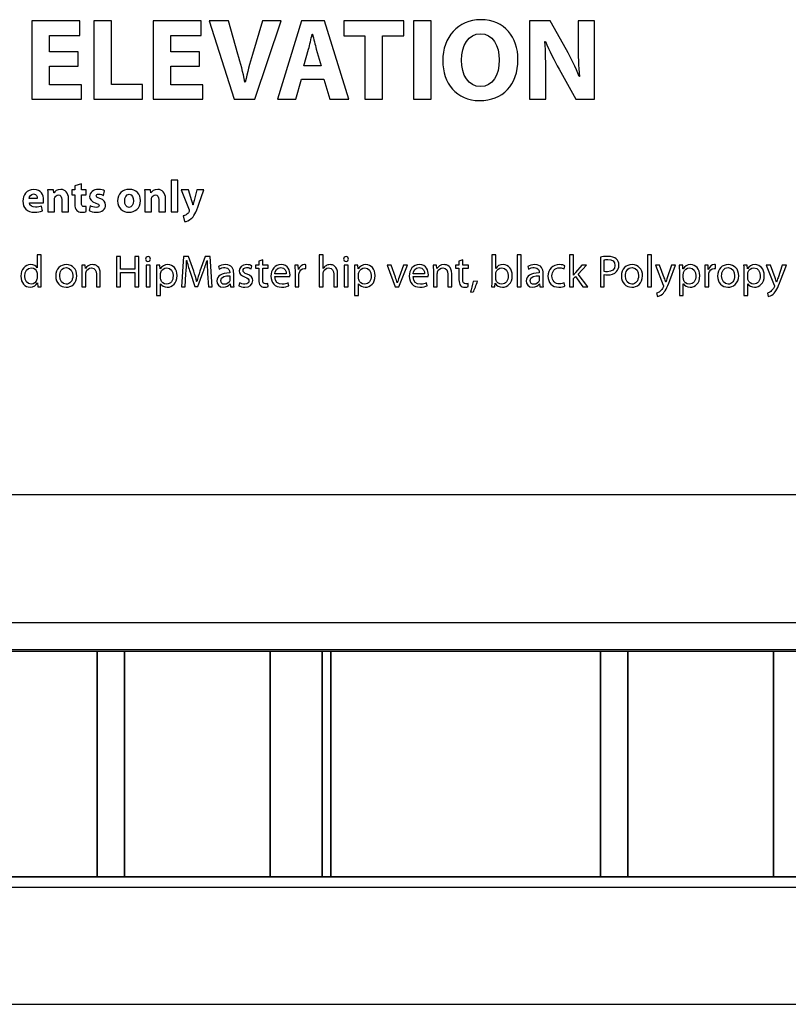
# Model space of a CAD drawing. Units: millimetres. Extents: x 10 to 1332, y 10 to 1051.
# Drawn here: x 122 to 194, y 205 to 297 of the extents above; entities that cross this region are included whole.
import ezdxf

# ---------------------------------------------------------------- set-up
doc = ezdxf.new("R2010")
doc.units = ezdxf.units.MM
doc.layers.get('0').update_dxf_attribs({"linetype": 'CONTINUOUS'})

msp = doc.modelspace()

# ---------------------------------------------------------------- linework, layer by layer
at = {"color": 1}
for p, q in [((127.403, 297.306), (122.861, 297.306)), ((122.861, 297.306), (122.861, 289.931)), ((127.403, 295.939), (127.403, 297.306)), ((130.364, 297.306), (128.699, 297.306)), ((128.699, 297.306), (128.699, 289.931)), ((130.364, 291.331), (130.364, 297.306)), ((138.829, 297.306), (134.287, 297.306)), ((134.287, 297.306), (134.287, 289.931)), ((138.829, 295.939), (138.829, 297.306)), ((141.394, 297.306), (139.569, 297.306)), ((139.569, 297.306), (141.934, 289.931)), ((142.292, 294.186), (141.394, 297.306)), ((144.591, 297.306), (143.648, 294.153)), ((143.88, 289.931), (146.366, 297.306)), ((146.366, 297.306), (144.591, 297.306)), ((148.276, 297.306), (146.021, 289.931)), ((150.453, 297.306), (148.276, 297.306)), ((152.751, 289.931), (150.453, 297.306)), ((157.932, 297.306), (152.265, 297.306)), ((152.265, 297.306), (152.265, 295.906)), ((157.932, 295.906), (157.932, 297.306)), ((158.824, 297.306), (158.824, 289.931)), ((160.489, 297.306), (158.824, 297.306)), ((160.489, 289.931), (160.489, 297.306)), ((171.716, 297.306), (169.77, 297.306)), ((169.77, 297.306), (169.77, 289.931)), ((173.248, 294.605), (171.716, 297.306)), ((175.878, 297.306), (174.345, 297.306)), ((174.345, 297.306), (174.345, 295.162)), ((175.878, 289.931), (175.878, 297.306)), ((124.525, 294.407), (124.525, 295.939)), ((124.525, 295.939), (127.403, 295.939)), ((135.952, 294.407), (135.952, 295.939)), ((135.952, 295.939), (138.829, 295.939)), ((149.279, 296.061), (149.312, 296.061)), ((152.265, 295.906), (154.255, 295.906)), ((154.255, 295.906), (154.255, 289.931)), ((155.92, 289.931), (155.92, 295.906)), ((155.92, 295.906), (157.932, 295.906)), ((171.225, 295.383), (171.269, 295.383)), ((127.237, 294.407), (124.525, 294.407)), ((127.237, 293.051), (127.237, 294.407)), ((138.664, 294.407), (135.952, 294.407)), ((138.664, 293.051), (138.664, 294.407)), ((148.501, 293.073), (148.953, 294.638)), ((149.676, 294.638), (150.133, 293.073)), ((124.525, 291.298), (124.525, 293.051)), ((124.525, 293.051), (127.237, 293.051)), ((135.952, 291.298), (135.952, 293.051)), ((135.952, 293.051), (138.664, 293.051)), ((150.133, 293.073), (148.501, 293.073)), ((171.303, 289.931), (171.303, 292.152)), ((172.548, 292.775), (174.125, 289.931)), ((174.478, 292.075), (174.456, 292.075)), ((127.557, 291.298), (124.525, 291.298)), ((127.557, 289.931), (127.557, 291.298)), ((133.296, 291.331), (130.364, 291.331)), ((133.296, 289.931), (133.296, 291.331)), ((138.984, 291.298), (135.952, 291.298)), ((138.984, 289.931), (138.984, 291.298)), ((142.981, 291.551), (142.948, 291.551)), ((147.747, 289.931), (148.264, 291.822)), ((148.264, 291.822), (150.387, 291.822)), ((150.387, 291.822), (150.954, 289.931)), ((165.148, 291.133), (165.137, 291.133)), ((122.861, 289.931), (127.557, 289.931)), ((128.699, 289.931), (133.296, 289.931)), ((134.287, 289.931), (138.984, 289.931)), ((141.934, 289.931), (143.88, 289.931)), ((146.021, 289.931), (147.747, 289.931)), ((150.954, 289.931), (152.751, 289.931)), ((154.255, 289.931), (155.92, 289.931)), ((158.824, 289.931), (160.489, 289.931)), ((165.06, 289.81), (165.071, 289.81)), ((169.77, 289.931), (171.303, 289.931)), ((174.125, 289.931), (175.878, 289.931)), ((127.542, 281.96), (126.919, 281.784)), ((127.542, 281.398), (127.542, 281.96)), ((136.631, 282.33), (135.997, 282.33)), ((135.997, 282.33), (135.997, 279.342)), ((136.631, 279.342), (136.631, 282.33)), ((124.911, 281.398), (124.354, 281.398)), ((124.944, 281.112), (124.911, 281.398)), ((124.955, 281.112), (124.944, 281.112)), ((126.919, 281.398), (126.643, 281.398)), ((126.643, 281.398), (126.643, 280.93)), ((126.919, 281.784), (126.919, 281.398)), ((127.999, 281.398), (127.542, 281.398)), ((127.999, 280.93), (127.999, 281.398)), ((129.618, 280.886), (129.728, 281.321)), ((134.051, 281.398), (133.495, 281.398)), ((134.084, 281.112), (134.051, 281.398)), ((134.095, 281.112), (134.084, 281.112)), ((136.929, 281.398), (137.684, 279.513)), ((137.64, 281.398), (136.929, 281.398)), ((137.943, 280.384), (137.64, 281.398)), ((138.4, 281.398), (138.152, 280.39)), ((139.09, 281.398), (138.4, 281.398)), ((138.61, 280.042), (139.09, 281.398)), ((123.381, 280.604), (122.626, 280.604)), ((122.632, 280.169), (123.954, 280.169)), ((124.376, 280.742), (124.376, 279.342)), ((125.01, 279.342), (125.01, 280.527)), ((125.688, 280.483), (125.688, 279.342)), ((126.328, 279.342), (126.328, 280.555)), ((126.643, 280.93), (126.919, 280.93)), ((126.919, 280.93), (126.919, 280.086)), ((127.542, 280.186), (127.542, 280.93)), ((127.542, 280.93), (127.999, 280.93)), ((133.517, 280.742), (133.517, 279.342)), ((134.151, 279.342), (134.151, 280.527)), ((134.828, 280.483), (134.828, 279.342)), ((135.468, 279.342), (135.468, 280.555)), ((123.861, 279.43), (123.778, 279.866)), ((124.376, 279.342), (125.01, 279.342)), ((125.688, 279.342), (126.328, 279.342)), ((127.988, 279.353), (127.982, 279.838)), ((128.378, 279.899), (128.262, 279.447)), ((132.018, 279.298), (132.023, 279.298)), ((132.034, 279.756), (132.028, 279.756)), ((133.517, 279.342), (134.151, 279.342)), ((134.828, 279.342), (135.468, 279.342)), ((135.997, 279.342), (136.631, 279.342)), ((138.059, 280.004), (138.048, 280.004)), ((137.133, 278.951), (137.265, 278.41)), ((123.365, 275.269), (123.365, 274.056)), ((123.74, 275.269), (123.365, 275.269)), ((123.74, 272.805), (123.74, 275.269)), ((130.839, 275.114), (130.839, 272.281)), ((131.209, 275.114), (130.839, 275.114)), ((131.209, 273.929), (131.209, 275.114)), ((132.95, 275.114), (132.581, 275.114)), ((132.581, 275.114), (132.581, 273.929)), ((132.95, 272.281), (132.95, 275.114)), ((133.812, 274.662), (133.812, 274.662)), ((137.165, 275.114), (136.966, 272.281)), ((137.633, 275.114), (137.165, 275.114)), ((137.445, 274.75), (137.457, 274.75)), ((138.118, 273.742), (137.633, 275.114)), ((139.215, 275.114), (138.713, 273.742)), ((139.683, 275.114), (139.215, 275.114)), ((139.375, 274.75), (139.386, 274.75)), ((139.86, 272.281), (139.683, 275.114)), ((144.621, 274.806), (144.257, 274.69)), ((144.257, 274.69), (144.257, 274.315)), ((144.621, 274.315), (144.621, 274.806)), ((150.32, 275.269), (149.951, 275.269)), ((149.951, 275.269), (149.951, 272.281)), ((150.32, 273.995), (150.32, 275.269)), ((152.476, 274.662), (152.476, 274.662)), ((163.485, 274.806), (163.121, 274.69)), ((163.121, 274.69), (163.121, 274.315)), ((163.485, 274.315), (163.485, 274.806)), ((166.58, 275.269), (166.211, 275.269)), ((166.211, 275.269), (166.211, 272.805)), ((166.58, 273.995), (166.58, 275.269)), ((168.988, 275.269), (168.618, 275.269)), ((168.618, 275.269), (168.618, 272.281)), ((168.988, 272.281), (168.988, 275.269)), ((173.921, 275.269), (173.551, 275.269)), ((173.551, 275.269), (173.551, 272.281)), ((173.921, 273.383), (173.921, 275.269)), ((176.444, 275.076), (176.444, 272.281)), ((176.808, 273.72), (176.808, 274.817)), ((181.271, 275.269), (180.902, 275.269)), ((180.902, 275.269), (180.902, 272.281)), ((181.271, 272.281), (181.271, 275.269)), ((123.365, 274.056), (123.359, 274.056)), ((127.897, 274.315), (127.572, 274.315)), ((127.588, 273.764), (127.588, 272.281)), ((127.919, 273.984), (127.897, 274.315)), ((127.925, 273.984), (127.919, 273.984)), ((132.581, 273.929), (131.209, 273.929)), ((131.209, 272.281), (131.209, 273.61)), ((131.209, 273.61), (132.581, 273.61)), ((132.581, 273.61), (132.581, 272.281)), ((134.004, 274.315), (133.635, 274.315)), ((133.635, 274.315), (133.635, 272.281)), ((134.004, 272.281), (134.004, 274.315)), ((134.939, 274.315), (134.608, 274.315)), ((134.625, 273.654), (134.625, 271.449)), ((134.961, 273.968), (134.939, 274.315)), ((134.966, 273.968), (134.961, 273.968)), ((137.776, 273.648), (138.239, 272.298)), ((138.52, 272.298), (139.022, 273.675)), ((140.443, 274.188), (140.525, 273.94)), ((141.523, 273.62), (141.523, 273.576)), ((141.893, 272.766), (141.893, 273.532)), ((143.524, 273.973), (143.612, 274.238)), ((144.257, 274.315), (143.943, 274.315)), ((143.943, 274.315), (143.943, 274.034)), ((143.943, 274.034), (144.257, 274.034)), ((144.257, 274.034), (144.257, 272.926)), ((145.15, 274.315), (144.621, 274.315)), ((144.621, 272.942), (144.621, 274.034)), ((144.621, 274.034), (145.15, 274.034)), ((145.15, 274.034), (145.15, 274.315)), ((147.974, 274.315), (147.654, 274.315)), ((147.671, 273.681), (147.671, 272.281)), ((147.99, 273.918), (147.974, 274.315)), ((148.007, 273.918), (147.99, 273.918)), ((148.674, 274.006), (148.674, 274.354)), ((150.326, 273.995), (150.32, 273.995)), ((152.669, 274.315), (152.299, 274.315)), ((152.299, 274.315), (152.299, 272.281)), ((152.669, 272.281), (152.669, 274.315)), ((153.603, 274.315), (153.272, 274.315)), ((153.289, 273.654), (153.289, 271.449)), ((153.625, 273.968), (153.603, 274.315)), ((153.63, 273.968), (153.625, 273.968)), ((156.34, 274.315), (157.111, 272.281)), ((156.737, 274.315), (156.34, 274.315)), ((157.134, 273.174), (156.737, 274.315)), ((157.464, 272.281), (158.264, 274.315)), ((157.878, 274.315), (157.481, 273.174)), ((158.264, 274.315), (157.878, 274.315)), ((161.016, 274.315), (160.69, 274.315)), ((160.707, 273.764), (160.707, 272.281)), ((161.037, 273.984), (161.016, 274.315)), ((161.043, 273.984), (161.037, 273.984)), ((163.121, 274.315), (162.807, 274.315)), ((162.807, 274.315), (162.807, 274.034)), ((162.807, 274.034), (163.121, 274.034)), ((163.121, 274.034), (163.121, 272.926)), ((164.014, 274.315), (163.485, 274.315)), ((163.485, 272.942), (163.485, 274.034)), ((163.485, 274.034), (164.014, 274.034)), ((164.014, 274.034), (164.014, 274.315)), ((166.586, 273.995), (166.58, 273.995)), ((169.599, 274.188), (169.682, 273.94)), ((170.68, 273.62), (170.68, 273.576)), ((171.049, 272.766), (171.049, 273.532)), ((173.028, 273.973), (173.111, 274.254)), ((174.704, 274.315), (174.103, 273.615)), ((174.362, 273.477), (175.15, 274.315)), ((175.15, 274.315), (174.704, 274.315)), ((181.629, 274.315), (182.379, 272.441)), ((182.032, 274.315), (181.629, 274.315)), ((182.473, 273.113), (182.032, 274.315)), ((183.151, 274.315), (182.748, 273.124)), ((182.985, 272.865), (183.542, 274.315)), ((183.542, 274.315), (183.151, 274.315)), ((184.206, 274.315), (183.876, 274.315)), ((183.892, 273.654), (183.892, 271.449)), ((184.229, 273.968), (184.206, 274.315)), ((184.234, 273.968), (184.229, 273.968)), ((186.603, 274.315), (186.283, 274.315)), ((186.3, 273.681), (186.3, 272.281)), ((186.619, 273.918), (186.603, 274.315)), ((186.636, 273.918), (186.619, 273.918)), ((187.303, 274.006), (187.303, 274.354)), ((190.278, 274.315), (189.948, 274.315)), ((189.964, 273.654), (189.964, 271.449)), ((190.3, 273.968), (190.278, 274.315)), ((190.306, 273.968), (190.3, 273.968)), ((192.072, 274.315), (192.822, 272.441)), ((192.475, 274.315), (192.072, 274.315)), ((192.916, 273.113), (192.475, 274.315)), ((193.594, 274.315), (193.191, 273.124)), ((193.428, 272.865), (193.985, 274.315)), ((193.985, 274.315), (193.594, 274.315)), ((123.365, 273.488), (123.365, 273.135)), ((123.398, 272.634), (123.403, 272.634)), ((123.403, 272.634), (123.42, 272.281)), ((127.958, 272.281), (127.958, 273.51)), ((128.95, 273.455), (128.95, 272.281)), ((129.319, 272.281), (129.319, 273.494)), ((134.994, 273.108), (134.994, 273.461)), ((137.319, 272.281), (137.39, 273.494)), ((138.41, 272.788), (138.399, 272.788)), ((139.43, 273.527), (139.502, 272.281)), ((141.529, 273.317), (141.529, 272.965)), ((142.449, 272.661), (142.361, 272.38)), ((145.759, 273.229), (147.181, 273.229)), ((146.84, 273.494), (145.765, 273.494)), ((147.082, 272.369), (147.016, 272.634)), ((148.04, 272.281), (148.04, 273.372)), ((150.32, 272.281), (150.32, 273.51)), ((151.313, 273.455), (151.313, 272.281)), ((151.682, 272.281), (151.682, 273.494)), ((153.658, 273.108), (153.658, 273.461)), ((157.31, 272.65), (157.299, 272.65)), ((158.796, 273.229), (160.218, 273.229)), ((159.876, 273.494), (158.801, 273.494)), ((160.118, 272.369), (160.052, 272.634)), ((161.076, 272.281), (161.076, 273.51)), ((162.068, 273.455), (162.068, 272.281)), ((162.438, 272.281), (162.438, 273.494)), ((164.863, 272.81), (164.449, 272.766)), ((166.514, 272.281), (166.531, 272.617)), ((166.531, 272.617), (166.541, 272.617)), ((166.58, 273.097), (166.58, 273.461)), ((170.685, 273.317), (170.685, 272.965)), ((173.105, 272.358), (173.039, 272.634)), ((173.926, 273.383), (173.921, 273.383)), ((173.921, 273.047), (174.108, 273.257)), ((173.921, 272.281), (173.921, 273.047)), ((174.108, 273.257), (174.808, 272.281)), ((175.255, 272.281), (174.362, 273.477)), ((176.808, 272.281), (176.808, 273.422)), ((182.616, 272.7), (182.611, 272.7)), ((184.261, 273.108), (184.261, 273.461)), ((186.669, 272.281), (186.669, 273.372)), ((190.333, 273.108), (190.333, 273.461)), ((193.059, 272.7), (193.053, 272.7)), ((123.42, 272.281), (123.756, 272.281)), ((126.092, 272.237), (126.097, 272.237)), ((126.109, 272.513), (126.103, 272.513)), ((127.588, 272.281), (127.958, 272.281)), ((128.95, 272.281), (129.319, 272.281)), ((130.839, 272.281), (131.209, 272.281)), ((132.581, 272.281), (132.95, 272.281)), ((133.635, 272.281), (134.004, 272.281)), ((134.994, 271.449), (134.994, 272.557)), ((134.994, 272.557), (135, 272.557)), ((136.966, 272.281), (137.319, 272.281)), ((138.239, 272.298), (138.52, 272.298)), ((139.502, 272.281), (139.86, 272.281)), ((141.545, 272.54), (141.556, 272.54)), ((141.556, 272.54), (141.589, 272.281)), ((141.589, 272.281), (141.92, 272.281)), ((145.128, 272.292), (145.112, 272.573)), ((147.671, 272.281), (148.04, 272.281)), ((149.951, 272.281), (150.32, 272.281)), ((151.313, 272.281), (151.682, 272.281)), ((152.299, 272.281), (152.669, 272.281)), ((153.658, 271.449), (153.658, 272.557)), ((153.658, 272.557), (153.664, 272.557)), ((157.111, 272.281), (157.464, 272.281)), ((160.707, 272.281), (161.076, 272.281)), ((162.068, 272.281), (162.438, 272.281)), ((163.992, 272.292), (163.976, 272.573)), ((164.196, 271.757), (164.461, 271.791)), ((166.194, 272.281), (166.514, 272.281)), ((168.618, 272.281), (168.988, 272.281)), ((170.702, 272.54), (170.713, 272.54)), ((170.713, 272.54), (170.746, 272.281)), ((170.746, 272.281), (171.076, 272.281)), ((173.551, 272.281), (173.921, 272.281)), ((174.808, 272.281), (175.255, 272.281)), ((176.444, 272.281), (176.808, 272.281)), ((179.405, 272.237), (179.411, 272.237)), ((179.422, 272.513), (179.416, 272.513)), ((180.902, 272.281), (181.271, 272.281)), ((184.261, 271.449), (184.261, 272.557)), ((184.261, 272.557), (184.267, 272.557)), ((186.3, 272.281), (186.669, 272.281)), ((188.467, 272.237), (188.473, 272.237)), ((188.484, 272.513), (188.479, 272.513)), ((190.333, 271.449), (190.333, 272.557)), ((190.333, 272.557), (190.339, 272.557)), ((134.625, 271.449), (134.994, 271.449)), ((153.289, 271.449), (153.658, 271.449)), ((181.74, 271.664), (181.834, 271.355)), ((183.892, 271.449), (184.261, 271.449)), ((189.964, 271.449), (190.333, 271.449)), ((192.183, 271.664), (192.276, 271.355)), ((63.252, 204.706), (1279.09, 204.706))]:
    msp.add_line(p, q, dxfattribs=at)
at = {"color": 0}
for p, q in [((60.2918, 252.727), (1281.56, 252.727)), ((60.2918, 252.727), (1281.56, 252.727)), ((60.2918, 240.67), (1281.56, 240.67)), ((1281.56, 240.643), (60.2918, 240.643)), ((1281.56, 238.099), (60.2918, 238.099)), ((129.036, 237.94), (103.583, 237.94)), ((129.036, 216.699), (129.036, 237.94)), ((131.607, 237.94), (129.036, 237.94)), ((129.036, 237.94), (129.036, 216.699)), ((131.607, 216.699), (131.607, 237.94)), ((145.329, 237.94), (131.607, 237.94)), ((131.607, 237.94), (131.607, 216.699)), ((145.329, 237.94), (131.607, 237.94)), ((131.607, 237.94), (131.607, 216.699)), ((145.329, 216.699), (145.329, 237.94)), ((145.329, 216.699), (145.329, 237.94)), ((150.227, 237.94), (145.329, 237.94)), ((145.329, 237.94), (145.329, 216.699)), ((150.227, 216.699), (150.227, 237.94)), ((151.043, 237.94), (150.227, 237.94)), ((150.227, 237.94), (150.227, 216.699)), ((176.465, 237.94), (151.043, 237.94)), ((151.043, 237.94), (151.043, 216.699)), ((151.043, 216.699), (151.043, 237.94)), ((176.465, 216.699), (176.465, 237.94)), ((179.036, 237.94), (176.465, 237.94)), ((176.465, 237.94), (176.465, 216.699)), ((179.036, 216.699), (179.036, 237.94)), ((192.758, 237.94), (179.036, 237.94)), ((179.036, 237.94), (179.036, 216.699)), ((192.758, 237.94), (179.036, 237.94)), ((179.036, 237.94), (179.036, 216.699)), ((192.758, 216.699), (192.758, 237.94)), ((192.758, 216.699), (192.758, 237.94)), ((197.609, 237.94), (192.758, 237.94)), ((192.758, 237.94), (192.758, 216.699)), ((1281.56, 216.699), (60.2918, 216.699)), ((71.2929, 216.699), (1270.56, 216.699)), ((103.583, 216.699), (129.036, 216.699)), ((129.036, 216.699), (131.607, 216.699)), ((131.607, 216.699), (145.329, 216.699)), ((131.607, 216.699), (145.329, 216.699)), ((145.329, 216.699), (150.227, 216.699)), ((150.227, 216.699), (151.043, 216.699)), ((151.043, 216.699), (176.465, 216.699)), ((176.465, 216.699), (179.036, 216.699)), ((179.036, 216.699), (192.758, 216.699)), ((179.036, 216.699), (192.758, 216.699)), ((192.758, 216.699), (197.609, 216.699)), ((1270.56, 215.699), (71.2929, 215.699))]:
    msp.add_line(p, q, dxfattribs=at)
at = {"color": 1}
for points in [[(165.181, 297.428), (163.015, 297.428), (161.587, 295.774), (161.587, 293.563)], [(168.681, 293.696), (168.681, 295.73), (167.447, 297.428), (165.181, 297.428)], [(148.953, 294.638), (149.064, 295.063), (149.185, 295.62), (149.279, 296.061)], [(149.312, 296.061), (149.422, 295.631), (149.554, 295.074), (149.676, 294.638)], [(163.351, 293.607), (163.351, 294.986), (163.996, 296.105), (165.148, 296.105)], [(165.148, 296.105), (166.295, 296.105), (166.918, 294.963), (166.918, 293.641)], [(171.303, 292.152), (171.303, 293.354), (171.281, 294.396), (171.225, 295.383)], [(171.269, 295.383), (171.622, 294.517), (172.113, 293.575), (172.548, 292.775)], [(174.345, 295.162), (174.345, 294.048), (174.378, 293.051), (174.478, 292.075)], [(142.948, 291.551), (142.777, 292.472), (142.546, 293.304), (142.292, 294.186)], [(143.648, 294.153), (143.4, 293.315), (143.169, 292.439), (142.981, 291.551)], [(174.456, 292.075), (174.114, 292.908), (173.689, 293.828), (173.248, 294.605)], [(161.587, 293.563), (161.587, 291.463), (162.883, 289.81), (165.06, 289.81)], [(165.137, 291.133), (164.018, 291.133), (163.351, 292.219), (163.351, 293.607)], [(165.071, 289.81), (167.226, 289.81), (168.681, 291.265), (168.681, 293.696)], [(166.918, 293.641), (166.918, 292.196), (166.273, 291.133), (165.148, 291.133)], [(123.062, 281.442), (122.35, 281.442), (122.02, 280.869), (122.02, 280.345)], [(122.626, 280.604), (122.642, 280.77), (122.753, 281.018), (123.028, 281.018)], [(123.028, 281.018), (123.315, 281.018), (123.381, 280.759), (123.381, 280.604)], [(123.977, 280.417), (123.977, 280.93), (123.723, 281.442), (123.062, 281.442)], [(124.354, 281.398), (124.365, 281.211), (124.376, 281.001), (124.376, 280.742)], [(125.589, 281.442), (125.242, 281.442), (125.038, 281.249), (124.955, 281.112)], [(126.328, 280.555), (126.328, 281.161), (126.008, 281.442), (125.589, 281.442)], [(129.15, 281.442), (128.643, 281.442), (128.312, 281.156), (128.312, 280.77)], [(128.929, 280.836), (128.929, 280.935), (129.018, 281.001), (129.172, 281.001)], [(129.728, 281.321), (129.602, 281.387), (129.392, 281.442), (129.15, 281.442)], [(129.172, 281.001), (129.343, 281.001), (129.524, 280.93), (129.618, 280.886)], [(132.056, 281.442), (131.395, 281.442), (130.954, 281.018), (130.954, 280.356)], [(131.615, 280.367), (131.615, 280.676), (131.731, 280.985), (132.034, 280.985)], [(132.034, 280.985), (132.326, 280.985), (132.442, 280.676), (132.442, 280.373)], [(133.103, 280.39), (133.103, 281.012), (132.684, 281.442), (132.056, 281.442)], [(133.495, 281.398), (133.506, 281.211), (133.517, 281.001), (133.517, 280.742)], [(134.729, 281.442), (134.382, 281.442), (134.178, 281.249), (134.095, 281.112)], [(135.468, 280.555), (135.468, 281.161), (135.148, 281.442), (134.729, 281.442)], [(122.02, 280.345), (122.02, 279.706), (122.422, 279.298), (123.117, 279.298)], [(123.21, 279.777), (122.913, 279.777), (122.654, 279.899), (122.632, 280.169)], [(123.954, 280.169), (123.965, 280.213), (123.977, 280.307), (123.977, 280.417)], [(125.01, 280.527), (125.01, 280.588), (125.016, 280.648), (125.032, 280.687)], [(125.032, 280.687), (125.082, 280.803), (125.186, 280.93), (125.363, 280.93)], [(125.363, 280.93), (125.595, 280.93), (125.688, 280.748), (125.688, 280.483)], [(126.919, 280.086), (126.919, 279.794), (126.974, 279.601), (127.095, 279.474)], [(127.795, 279.822), (127.608, 279.822), (127.542, 279.937), (127.542, 280.186)], [(128.312, 280.77), (128.312, 280.527), (128.472, 280.296), (128.902, 280.152)], [(128.902, 280.152), (129.139, 280.081), (129.199, 280.025), (129.199, 279.921)], [(129.26, 280.599), (129.007, 280.682), (128.929, 280.737), (128.929, 280.836)], [(129.817, 279.97), (129.811, 280.268), (129.651, 280.466), (129.26, 280.599)], [(130.954, 280.356), (130.954, 279.689), (131.417, 279.298), (132.018, 279.298)], [(132.028, 279.756), (131.764, 279.756), (131.615, 280.02), (131.615, 280.367)], [(132.023, 279.298), (132.569, 279.298), (133.103, 279.64), (133.103, 280.39)], [(132.442, 280.373), (132.442, 280.004), (132.287, 279.756), (132.034, 279.756)], [(134.151, 280.527), (134.151, 280.588), (134.156, 280.648), (134.173, 280.687)], [(134.173, 280.687), (134.222, 280.803), (134.327, 280.93), (134.504, 280.93)], [(134.504, 280.93), (134.735, 280.93), (134.828, 280.748), (134.828, 280.483)], [(137.888, 278.697), (138.114, 278.901), (138.312, 279.226), (138.61, 280.042)], [(138.048, 280.004), (138.02, 280.114), (137.976, 280.268), (137.943, 280.384)], [(138.152, 280.39), (138.12, 280.268), (138.086, 280.114), (138.059, 280.004)], [(123.117, 279.298), (123.398, 279.298), (123.651, 279.342), (123.861, 279.43)], [(123.778, 279.866), (123.607, 279.805), (123.431, 279.777), (123.21, 279.777)], [(127.095, 279.474), (127.2, 279.37), (127.371, 279.298), (127.575, 279.298)], [(127.575, 279.298), (127.751, 279.298), (127.911, 279.326), (127.988, 279.353)], [(127.982, 279.838), (127.927, 279.827), (127.883, 279.822), (127.795, 279.822)], [(128.262, 279.447), (128.417, 279.364), (128.659, 279.298), (128.929, 279.298)], [(128.929, 279.75), (128.736, 279.75), (128.494, 279.827), (128.378, 279.899)], [(128.929, 279.298), (129.519, 279.298), (129.817, 279.579), (129.817, 279.97)], [(129.199, 279.921), (129.199, 279.811), (129.122, 279.75), (128.929, 279.75)], [(137.673, 279.315), (137.618, 279.215), (137.507, 279.111), (137.408, 279.061)], [(137.706, 279.408), (137.706, 279.386), (137.695, 279.353), (137.673, 279.315)], [(137.684, 279.513), (137.706, 279.463), (137.706, 279.436), (137.706, 279.408)], [(137.408, 279.061), (137.315, 279.006), (137.21, 278.967), (137.133, 278.951)], [(137.265, 278.41), (137.43, 278.427), (137.667, 278.499), (137.888, 278.697)], [(133.817, 275.12), (133.679, 275.12), (133.586, 275.021), (133.586, 274.888)], [(133.586, 274.888), (133.586, 274.767), (133.674, 274.662), (133.812, 274.662)], [(133.812, 274.662), (133.955, 274.662), (134.043, 274.767), (134.043, 274.888)], [(134.043, 274.888), (134.043, 275.021), (133.955, 275.12), (133.817, 275.12)], [(137.39, 273.494), (137.418, 273.924), (137.44, 274.398), (137.445, 274.75)], [(137.457, 274.75), (137.534, 274.414), (137.644, 274.045), (137.776, 273.648)], [(139.022, 273.675), (139.16, 274.061), (139.276, 274.42), (139.375, 274.75)], [(139.386, 274.75), (139.386, 274.403), (139.408, 273.918), (139.43, 273.527)], [(152.481, 275.12), (152.344, 275.12), (152.25, 275.021), (152.25, 274.888)], [(152.25, 274.888), (152.25, 274.767), (152.338, 274.662), (152.476, 274.662)], [(152.476, 274.662), (152.619, 274.662), (152.707, 274.767), (152.707, 274.888)], [(152.707, 274.888), (152.707, 275.021), (152.619, 275.12), (152.481, 275.12)], [(177.144, 275.136), (176.852, 275.136), (176.62, 275.109), (176.444, 275.076)], [(176.808, 274.817), (176.874, 274.833), (176.995, 274.844), (177.155, 274.844)], [(177.943, 274.899), (177.772, 275.054), (177.508, 275.136), (177.144, 275.136)], [(177.155, 274.844), (177.558, 274.844), (177.822, 274.668), (177.822, 274.293)], [(178.191, 274.309), (178.191, 274.557), (178.098, 274.767), (177.943, 274.899)], [(122.747, 274.365), (122.251, 274.365), (121.827, 273.951), (121.833, 273.268)], [(122.207, 273.29), (122.207, 273.736), (122.433, 274.072), (122.819, 274.072)], [(123.359, 274.056), (123.271, 274.216), (123.062, 274.365), (122.747, 274.365)], [(122.819, 274.072), (123.095, 274.072), (123.293, 273.88), (123.348, 273.648)], [(123.348, 273.648), (123.365, 273.599), (123.365, 273.538), (123.365, 273.488)], [(126.125, 274.365), (125.568, 274.365), (125.116, 273.962), (125.116, 273.284)], [(125.496, 273.295), (125.496, 273.681), (125.684, 274.084), (126.119, 274.084)], [(126.119, 274.084), (126.555, 274.084), (126.726, 273.654), (126.726, 273.306)], [(127.106, 273.317), (127.106, 273.94), (126.709, 274.365), (126.125, 274.365)], [(127.572, 274.315), (127.583, 274.15), (127.588, 273.979), (127.588, 273.764)], [(128.603, 274.365), (128.266, 274.365), (128.029, 274.172), (127.925, 273.984)], [(127.958, 273.51), (127.958, 273.565), (127.963, 273.637), (127.98, 273.681)], [(127.98, 273.681), (128.051, 273.885), (128.239, 274.061), (128.476, 274.061)], [(128.476, 274.061), (128.829, 274.061), (128.95, 273.78), (128.95, 273.455)], [(129.319, 273.494), (129.319, 274.194), (128.884, 274.365), (128.603, 274.365)], [(134.608, 274.315), (134.619, 274.122), (134.625, 273.913), (134.625, 273.654)], [(135.689, 274.365), (135.358, 274.365), (135.115, 274.221), (134.966, 273.968)], [(134.994, 273.461), (134.994, 273.51), (135.005, 273.565), (135.016, 273.61)], [(135.016, 273.61), (135.088, 273.891), (135.325, 274.067), (135.578, 274.067)], [(135.578, 274.067), (135.97, 274.067), (136.179, 273.72), (136.179, 273.312)], [(136.554, 273.328), (136.554, 273.946), (136.185, 274.365), (135.689, 274.365)], [(138.399, 272.788), (138.327, 273.08), (138.234, 273.395), (138.118, 273.742)], [(138.713, 273.742), (138.587, 273.389), (138.487, 273.069), (138.41, 272.788)], [(141.523, 273.576), (140.735, 273.582), (140.299, 273.312), (140.299, 272.821)], [(141.115, 274.365), (140.856, 274.365), (140.608, 274.293), (140.443, 274.188)], [(140.525, 273.94), (140.669, 274.034), (140.867, 274.089), (141.06, 274.089)], [(141.06, 274.089), (141.473, 274.095), (141.523, 273.786), (141.523, 273.62)], [(141.893, 273.532), (141.893, 273.94), (141.738, 274.365), (141.115, 274.365)], [(143.116, 274.365), (142.681, 274.365), (142.411, 274.095), (142.411, 273.764)], [(142.411, 273.764), (142.411, 273.527), (142.587, 273.323), (142.956, 273.19)], [(142.769, 273.813), (142.769, 273.962), (142.89, 274.089), (143.105, 274.089)], [(143.155, 273.461), (142.89, 273.565), (142.769, 273.643), (142.769, 273.813)], [(143.105, 274.089), (143.298, 274.089), (143.441, 274.017), (143.524, 273.973)], [(143.612, 274.238), (143.502, 274.309), (143.32, 274.365), (143.116, 274.365)], [(146.36, 274.365), (145.765, 274.365), (145.401, 273.88), (145.401, 273.268)], [(145.765, 273.494), (145.792, 273.753), (145.952, 274.1), (146.333, 274.1)], [(146.333, 274.1), (146.74, 274.1), (146.845, 273.731), (146.84, 273.494)], [(147.198, 273.406), (147.198, 273.78), (147.022, 274.365), (146.36, 274.365)], [(147.654, 274.315), (147.665, 274.128), (147.671, 273.924), (147.671, 273.681)], [(148.574, 274.365), (148.326, 274.365), (148.101, 274.188), (148.007, 273.918)], [(148.04, 273.372), (148.04, 273.427), (148.045, 273.488), (148.051, 273.543)], [(148.051, 273.543), (148.101, 273.813), (148.288, 274.012), (148.547, 274.012)], [(148.547, 274.012), (148.597, 274.012), (148.635, 274.012), (148.674, 274.006)], [(148.674, 274.354), (148.641, 274.359), (148.613, 274.365), (148.574, 274.365)], [(150.32, 273.51), (150.32, 273.582), (150.326, 273.637), (150.343, 273.687)], [(150.591, 274.26), (150.481, 274.199), (150.387, 274.1), (150.326, 273.995)], [(150.343, 273.687), (150.414, 273.885), (150.602, 274.056), (150.839, 274.056)], [(150.971, 274.365), (150.833, 274.365), (150.701, 274.326), (150.591, 274.26)], [(150.839, 274.056), (151.191, 274.056), (151.313, 273.78), (151.313, 273.455)], [(151.682, 273.494), (151.682, 274.194), (151.246, 274.365), (150.971, 274.365)], [(153.272, 274.315), (153.283, 274.122), (153.289, 273.913), (153.289, 273.654)], [(154.353, 274.365), (154.022, 274.365), (153.779, 274.221), (153.63, 273.968)], [(153.658, 273.461), (153.658, 273.51), (153.669, 273.565), (153.68, 273.61)], [(153.68, 273.61), (153.752, 273.891), (153.989, 274.067), (154.243, 274.067)], [(154.243, 274.067), (154.634, 274.067), (154.843, 273.72), (154.843, 273.312)], [(155.218, 273.328), (155.218, 273.946), (154.849, 274.365), (154.353, 274.365)], [(159.396, 274.365), (158.801, 274.365), (158.437, 273.88), (158.437, 273.268)], [(158.801, 273.494), (158.829, 273.753), (158.988, 274.1), (159.369, 274.1)], [(159.369, 274.1), (159.777, 274.1), (159.881, 273.731), (159.876, 273.494)], [(160.234, 273.406), (160.234, 273.78), (160.058, 274.365), (159.396, 274.365)], [(160.69, 274.315), (160.701, 274.15), (160.707, 273.979), (160.707, 273.764)], [(161.721, 274.365), (161.385, 274.365), (161.148, 274.172), (161.043, 273.984)], [(161.076, 273.51), (161.076, 273.565), (161.082, 273.637), (161.098, 273.681)], [(161.098, 273.681), (161.17, 273.885), (161.357, 274.061), (161.594, 274.061)], [(161.594, 274.061), (161.947, 274.061), (162.068, 273.78), (162.068, 273.455)], [(162.438, 273.494), (162.438, 274.194), (162.002, 274.365), (161.721, 274.365)], [(166.58, 273.461), (166.58, 273.521), (166.586, 273.571), (166.602, 273.62)], [(167.28, 274.365), (166.955, 274.365), (166.718, 274.221), (166.586, 273.995)], [(166.602, 273.62), (166.674, 273.896), (166.905, 274.072), (167.159, 274.072)], [(167.159, 274.072), (167.556, 274.072), (167.765, 273.725), (167.765, 273.312)], [(168.14, 273.328), (168.14, 273.94), (167.787, 274.365), (167.28, 274.365)], [(170.68, 273.576), (169.891, 273.582), (169.456, 273.312), (169.456, 272.821)], [(170.272, 274.365), (170.013, 274.365), (169.765, 274.293), (169.599, 274.188)], [(169.682, 273.94), (169.825, 274.034), (170.024, 274.089), (170.217, 274.089)], [(170.217, 274.089), (170.63, 274.095), (170.68, 273.786), (170.68, 273.62)], [(171.049, 273.532), (171.049, 273.94), (170.895, 274.365), (170.272, 274.365)], [(172.598, 274.365), (171.936, 274.365), (171.506, 273.902), (171.506, 273.279)], [(171.881, 273.301), (171.881, 273.72), (172.135, 274.067), (172.598, 274.067)], [(173.111, 274.254), (173.011, 274.309), (172.818, 274.365), (172.598, 274.365)], [(172.598, 274.067), (172.802, 274.067), (172.94, 274.017), (173.028, 273.973)], [(174.103, 273.615), (174.048, 273.543), (173.982, 273.455), (173.926, 273.383)], [(177.111, 273.692), (176.99, 273.692), (176.891, 273.698), (176.808, 273.72)], [(177.105, 273.395), (177.464, 273.395), (177.778, 273.499), (177.971, 273.709)], [(177.822, 274.293), (177.822, 273.902), (177.552, 273.692), (177.111, 273.692)], [(177.971, 273.709), (178.12, 273.852), (178.191, 274.056), (178.191, 274.309)], [(179.439, 274.365), (178.882, 274.365), (178.43, 273.962), (178.43, 273.284)], [(178.81, 273.295), (178.81, 273.681), (178.998, 274.084), (179.433, 274.084)], [(179.433, 274.084), (179.868, 274.084), (180.039, 273.654), (180.039, 273.306)], [(180.42, 273.317), (180.42, 273.94), (180.023, 274.365), (179.439, 274.365)], [(183.876, 274.315), (183.887, 274.122), (183.892, 273.913), (183.892, 273.654)], [(184.956, 274.365), (184.626, 274.365), (184.383, 274.221), (184.234, 273.968)], [(184.261, 273.461), (184.261, 273.51), (184.273, 273.565), (184.284, 273.61)], [(184.284, 273.61), (184.355, 273.891), (184.592, 274.067), (184.846, 274.067)], [(184.846, 274.067), (185.237, 274.067), (185.447, 273.72), (185.447, 273.312)], [(185.821, 273.328), (185.821, 273.946), (185.452, 274.365), (184.956, 274.365)], [(186.283, 274.315), (186.294, 274.128), (186.3, 273.924), (186.3, 273.681)], [(187.204, 274.365), (186.956, 274.365), (186.73, 274.188), (186.636, 273.918)], [(186.669, 273.372), (186.669, 273.427), (186.674, 273.488), (186.68, 273.543)], [(186.68, 273.543), (186.73, 273.813), (186.917, 274.012), (187.176, 274.012)], [(187.176, 274.012), (187.226, 274.012), (187.264, 274.012), (187.303, 274.006)], [(187.303, 274.354), (187.27, 274.359), (187.242, 274.365), (187.204, 274.365)], [(188.5, 274.365), (187.944, 274.365), (187.492, 273.962), (187.492, 273.284)], [(187.872, 273.295), (187.872, 273.681), (188.059, 274.084), (188.495, 274.084)], [(188.495, 274.084), (188.931, 274.084), (189.101, 273.654), (189.101, 273.306)], [(189.482, 273.317), (189.482, 273.94), (189.085, 274.365), (188.5, 274.365)], [(189.948, 274.315), (189.958, 274.122), (189.964, 273.913), (189.964, 273.654)], [(191.028, 274.365), (190.697, 274.365), (190.454, 274.221), (190.306, 273.968)], [(190.333, 273.461), (190.333, 273.51), (190.344, 273.565), (190.355, 273.61)], [(190.355, 273.61), (190.427, 273.891), (190.664, 274.067), (190.918, 274.067)], [(190.918, 274.067), (191.309, 274.067), (191.518, 273.72), (191.518, 273.312)], [(191.893, 273.328), (191.893, 273.946), (191.524, 274.365), (191.028, 274.365)], [(121.833, 273.268), (121.833, 272.65), (122.213, 272.237), (122.709, 272.237)], [(122.808, 272.535), (122.411, 272.535), (122.207, 272.876), (122.207, 273.29)], [(122.709, 272.237), (123.039, 272.237), (123.282, 272.408), (123.398, 272.634)], [(123.348, 272.981), (123.282, 272.7), (123.056, 272.535), (122.808, 272.535)], [(123.365, 273.135), (123.365, 273.075), (123.365, 273.025), (123.348, 272.981)], [(123.756, 272.281), (123.74, 272.419), (123.74, 272.628), (123.74, 272.805)], [(125.116, 273.284), (125.116, 272.639), (125.546, 272.237), (126.092, 272.237)], [(126.103, 272.513), (125.744, 272.513), (125.496, 272.849), (125.496, 273.295)], [(126.097, 272.237), (126.577, 272.237), (127.106, 272.562), (127.106, 273.317)], [(126.726, 273.306), (126.726, 272.843), (126.461, 272.513), (126.109, 272.513)], [(135.011, 272.959), (135, 273.003), (134.994, 273.058), (134.994, 273.108)], [(135.562, 272.524), (135.303, 272.524), (135.071, 272.7), (135.011, 272.959)], [(136.179, 273.312), (136.179, 272.843), (135.953, 272.524), (135.562, 272.524)], [(135.628, 272.237), (136.102, 272.237), (136.554, 272.595), (136.554, 273.328)], [(140.299, 272.821), (140.299, 272.524), (140.509, 272.237), (140.922, 272.237)], [(140.669, 272.86), (140.669, 273.257), (141.126, 273.328), (141.529, 273.317)], [(141.011, 272.507), (140.829, 272.507), (140.669, 272.617), (140.669, 272.86)], [(141.512, 272.849), (141.457, 272.678), (141.28, 272.507), (141.011, 272.507)], [(141.529, 272.965), (141.529, 272.926), (141.523, 272.887), (141.512, 272.849)], [(141.92, 272.281), (141.898, 272.419), (141.893, 272.59), (141.893, 272.766)], [(142.94, 272.518), (142.752, 272.518), (142.559, 272.59), (142.449, 272.661)], [(142.929, 272.237), (143.403, 272.237), (143.69, 272.49), (143.69, 272.854)], [(143.331, 272.821), (143.331, 272.645), (143.204, 272.518), (142.94, 272.518)], [(142.956, 273.19), (143.226, 273.086), (143.331, 272.998), (143.331, 272.821)], [(143.69, 272.854), (143.69, 273.158), (143.502, 273.334), (143.155, 273.461)], [(144.257, 272.926), (144.257, 272.689), (144.301, 272.507), (144.4, 272.397)], [(144.896, 272.546), (144.693, 272.546), (144.621, 272.689), (144.621, 272.942)], [(145.401, 273.268), (145.401, 272.656), (145.781, 272.237), (146.404, 272.237)], [(146.454, 272.529), (146.085, 272.529), (145.765, 272.733), (145.759, 273.229)], [(147.016, 272.634), (146.884, 272.573), (146.719, 272.529), (146.454, 272.529)], [(147.181, 273.229), (147.192, 273.273), (147.198, 273.328), (147.198, 273.406)], [(153.675, 272.959), (153.664, 273.003), (153.658, 273.058), (153.658, 273.108)], [(154.226, 272.524), (153.967, 272.524), (153.735, 272.7), (153.675, 272.959)], [(154.843, 273.312), (154.843, 272.843), (154.617, 272.524), (154.226, 272.524)], [(154.292, 272.237), (154.766, 272.237), (155.218, 272.595), (155.218, 273.328)], [(157.299, 272.65), (157.255, 272.821), (157.2, 272.987), (157.134, 273.174)], [(157.481, 273.174), (157.415, 272.987), (157.36, 272.821), (157.31, 272.65)], [(158.437, 273.268), (158.437, 272.656), (158.817, 272.237), (159.44, 272.237)], [(159.49, 272.529), (159.121, 272.529), (158.801, 272.733), (158.796, 273.229)], [(160.052, 272.634), (159.92, 272.573), (159.755, 272.529), (159.49, 272.529)], [(160.218, 273.229), (160.228, 273.273), (160.234, 273.328), (160.234, 273.406)], [(163.121, 272.926), (163.121, 272.689), (163.165, 272.507), (163.264, 272.397)], [(163.761, 272.546), (163.557, 272.546), (163.485, 272.689), (163.485, 272.942)], [(164.449, 272.766), (164.405, 272.463), (164.29, 272.011), (164.196, 271.757)], [(164.461, 271.791), (164.576, 271.989), (164.758, 272.452), (164.863, 272.81)], [(166.211, 272.805), (166.211, 272.628), (166.205, 272.419), (166.194, 272.281)], [(166.541, 272.617), (166.696, 272.347), (166.927, 272.237), (167.225, 272.237)], [(166.591, 272.965), (166.586, 273.003), (166.58, 273.053), (166.58, 273.097)], [(167.148, 272.529), (166.883, 272.529), (166.663, 272.705), (166.591, 272.965)], [(167.765, 273.312), (167.765, 272.843), (167.539, 272.529), (167.148, 272.529)], [(167.225, 272.237), (167.677, 272.237), (168.14, 272.595), (168.14, 273.328)], [(169.456, 272.821), (169.456, 272.524), (169.665, 272.237), (170.079, 272.237)], [(169.825, 272.86), (169.825, 273.257), (170.283, 273.328), (170.685, 273.317)], [(170.167, 272.507), (169.985, 272.507), (169.825, 272.617), (169.825, 272.86)], [(170.669, 272.849), (170.614, 272.678), (170.437, 272.507), (170.167, 272.507)], [(170.685, 272.965), (170.685, 272.926), (170.68, 272.887), (170.669, 272.849)], [(171.076, 272.281), (171.055, 272.419), (171.049, 272.59), (171.049, 272.766)], [(171.506, 273.279), (171.506, 272.656), (171.903, 272.237), (172.521, 272.237)], [(172.587, 272.54), (172.184, 272.54), (171.881, 272.827), (171.881, 273.301)], [(173.039, 272.634), (172.934, 272.59), (172.796, 272.54), (172.587, 272.54)], [(176.808, 273.422), (176.896, 273.4), (176.995, 273.395), (177.105, 273.395)], [(178.43, 273.284), (178.43, 272.639), (178.86, 272.237), (179.405, 272.237)], [(179.416, 272.513), (179.058, 272.513), (178.81, 272.849), (178.81, 273.295)], [(179.411, 272.237), (179.891, 272.237), (180.42, 272.562), (180.42, 273.317)], [(180.039, 273.306), (180.039, 272.843), (179.775, 272.513), (179.422, 272.513)], [(182.291, 271.592), (182.539, 271.812), (182.721, 272.165), (182.985, 272.865)], [(182.611, 272.7), (182.578, 272.821), (182.523, 272.981), (182.473, 273.113)], [(182.748, 273.124), (182.699, 272.976), (182.655, 272.821), (182.616, 272.7)], [(184.278, 272.959), (184.267, 273.003), (184.261, 273.058), (184.261, 273.108)], [(184.829, 272.524), (184.57, 272.524), (184.339, 272.7), (184.278, 272.959)], [(185.447, 273.312), (185.447, 272.843), (185.221, 272.524), (184.829, 272.524)], [(184.895, 272.237), (185.37, 272.237), (185.821, 272.595), (185.821, 273.328)], [(187.492, 273.284), (187.492, 272.639), (187.922, 272.237), (188.467, 272.237)], [(188.479, 272.513), (188.12, 272.513), (187.872, 272.849), (187.872, 273.295)], [(188.473, 272.237), (188.952, 272.237), (189.482, 272.562), (189.482, 273.317)], [(189.101, 273.306), (189.101, 272.843), (188.837, 272.513), (188.484, 272.513)], [(190.35, 272.959), (190.339, 273.003), (190.333, 273.058), (190.333, 273.108)], [(190.901, 272.524), (190.642, 272.524), (190.41, 272.7), (190.35, 272.959)], [(191.518, 273.312), (191.518, 272.843), (191.292, 272.524), (190.901, 272.524)], [(190.967, 272.237), (191.441, 272.237), (191.893, 272.595), (191.893, 273.328)], [(192.734, 271.592), (192.982, 271.812), (193.164, 272.165), (193.428, 272.865)], [(193.053, 272.7), (193.021, 272.821), (192.965, 272.981), (192.916, 273.113)], [(193.191, 273.124), (193.142, 272.976), (193.097, 272.821), (193.059, 272.7)], [(135, 272.557), (135.121, 272.353), (135.352, 272.237), (135.628, 272.237)], [(140.922, 272.237), (141.209, 272.237), (141.435, 272.38), (141.545, 272.54)], [(142.361, 272.38), (142.499, 272.298), (142.708, 272.237), (142.929, 272.237)], [(144.4, 272.397), (144.489, 272.298), (144.627, 272.237), (144.797, 272.237)], [(144.797, 272.237), (144.941, 272.237), (145.057, 272.264), (145.128, 272.292)], [(145.112, 272.573), (145.057, 272.557), (144.996, 272.546), (144.896, 272.546)], [(146.404, 272.237), (146.724, 272.237), (146.955, 272.308), (147.082, 272.369)], [(153.664, 272.557), (153.785, 272.353), (154.016, 272.237), (154.292, 272.237)], [(159.44, 272.237), (159.76, 272.237), (159.992, 272.308), (160.118, 272.369)], [(163.264, 272.397), (163.353, 272.298), (163.491, 272.237), (163.661, 272.237)], [(163.661, 272.237), (163.805, 272.237), (163.92, 272.264), (163.992, 272.292)], [(163.976, 272.573), (163.92, 272.557), (163.86, 272.546), (163.761, 272.546)], [(170.079, 272.237), (170.366, 272.237), (170.591, 272.38), (170.702, 272.54)], [(172.521, 272.237), (172.791, 272.237), (173.006, 272.308), (173.105, 272.358)], [(182.065, 271.846), (181.955, 271.752), (181.834, 271.691), (181.74, 271.664)], [(182.379, 272.253), (182.291, 272.066), (182.17, 271.923), (182.065, 271.846)], [(182.379, 272.441), (182.396, 272.397), (182.407, 272.364), (182.407, 272.342)], [(182.407, 272.342), (182.407, 272.325), (182.396, 272.292), (182.379, 272.253)], [(184.267, 272.557), (184.388, 272.353), (184.62, 272.237), (184.895, 272.237)], [(190.339, 272.557), (190.46, 272.353), (190.692, 272.237), (190.967, 272.237)], [(192.508, 271.846), (192.398, 271.752), (192.276, 271.691), (192.183, 271.664)], [(192.822, 272.253), (192.734, 272.066), (192.612, 271.923), (192.508, 271.846)], [(192.822, 272.441), (192.839, 272.397), (192.849, 272.364), (192.849, 272.342)], [(192.849, 272.342), (192.849, 272.325), (192.839, 272.292), (192.822, 272.253)], [(181.834, 271.355), (181.927, 271.371), (182.104, 271.438), (182.291, 271.592)], [(192.276, 271.355), (192.37, 271.371), (192.546, 271.438), (192.734, 271.592)]]:
    msp.add_open_spline(points, degree=3, dxfattribs=at)

doc.saveas('drawing.dxf')
